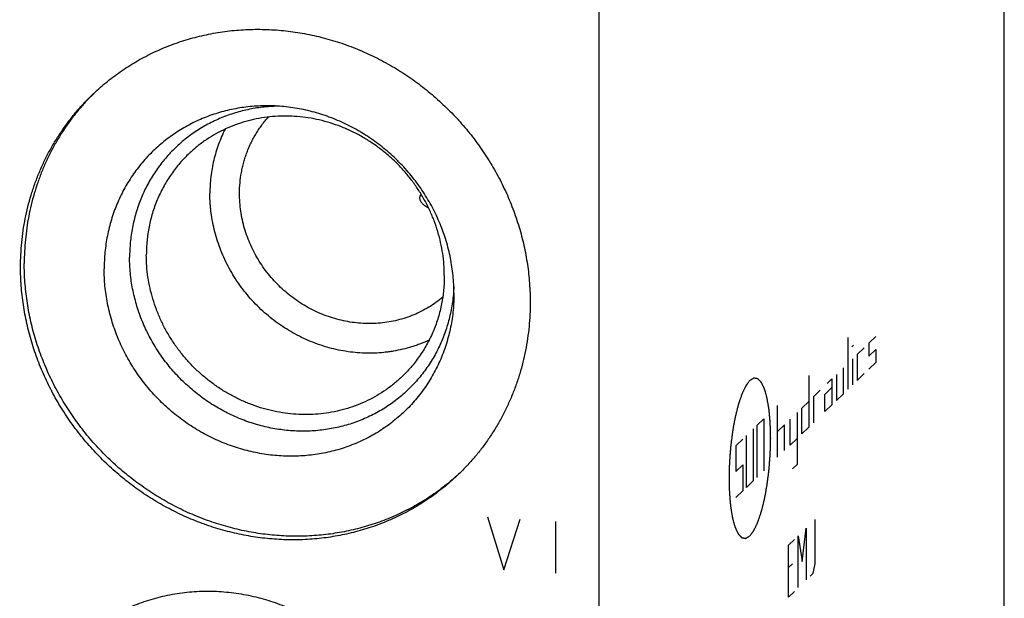
# Model space of a CAD drawing. Units: inches. Extents: x 0.3 to 21.7, y 0.3 to 16.7.
# Drawn here: x 10.7 to 12.9, y 7.8 to 9.1 of the extents above; entities that cross this region are included whole.
import ezdxf

# ---------------------------------------------------------------- set-up
doc = ezdxf.new("R2010")
doc.units = ezdxf.units.IN
doc.header["$LTSCALE"] = 1.21
doc.header["$MEASUREMENT"] = 0
doc.layers.get('0').update_dxf_attribs({"linetype": 'CONTINUOUS'})

msp = doc.modelspace()

# ---------------------------------------------------------------- linework, layer by layer
at = {"color": 7, "linetype": 'CONTINUOUS'}
for p, q in [((12.9018, 7.1197), (12.9018, 10.0175)), ((11.996, 6.2447), (11.996, 9.1425))]:
    msp.add_line(p, q, dxfattribs=at)
at = {"color": 4, "linetype": 'CONTINUOUS'}
for p, q in [((12.5524, 8.2939), (12.5524, 8.4098)), ((12.5608, 8.389), (12.5647, 8.3927)), ((12.599, 8.3969), (12.6145, 8.4119)), ((12.599, 8.3969), (12.599, 8.3679)), ((12.5731, 8.3719), (12.5887, 8.3869)), ((12.5731, 8.3719), (12.5731, 8.3139)), ((12.599, 8.3679), (12.6145, 8.3829)), ((12.6145, 8.3829), (12.6145, 8.3539)), ((12.5628, 8.3039), (12.5628, 8.3619)), ((12.6145, 8.3539), (12.599, 8.3389)), ((12.4644, 8.3248), (12.4644, 8.2089)), ((12.5265, 8.3269), (12.5265, 8.2689)), ((12.5421, 8.2839), (12.5421, 8.3419)), ((12.5731, 8.3139), (12.5887, 8.3289)), ((12.5162, 8.3169), (12.5058, 8.3069)), ((12.5162, 8.3169), (12.5162, 8.2589)), ((12.4748, 8.2769), (12.4903, 8.2919)), ((12.5007, 8.2825), (12.5162, 8.2975)), ((12.5007, 8.2439), (12.5007, 8.2825)), ((12.5265, 8.2689), (12.5421, 8.2839)), ((12.4489, 8.2519), (12.4644, 8.2669)), ((12.4748, 8.2769), (12.4748, 8.2189)), ((12.5162, 8.2589), (12.5007, 8.2439)), ((12.3948, 8.1417), (12.3948, 8.2576)), ((12.4385, 8.2419), (12.4385, 8.1259)), ((12.4489, 8.1939), (12.4489, 8.2519)), ((12.3482, 8.2126), (12.3637, 8.2276)), ((12.3637, 8.2276), (12.3637, 8.1117)), ((12.4103, 8.2146), (12.3948, 8.1996)), ((12.4103, 8.1567), (12.4103, 8.2146)), ((12.423, 8.1689), (12.423, 8.2269)), ((12.3404, 8.2051), (12.3404, 8.0892)), ((12.3482, 8.2126), (12.3482, 8.0967)), ((12.4644, 8.2089), (12.4489, 8.1939)), ((12.3172, 8.1826), (12.3016, 8.1676)), ((12.3249, 8.0742), (12.3249, 8.1901)), ((12.4385, 8.1839), (12.423, 8.1689)), ((12.3016, 8.1676), (12.3016, 8.1096)), ((12.4385, 8.1259), (12.4282, 8.1159)), ((12.3016, 8.1096), (12.3172, 8.1246)), ((12.3172, 8.1246), (12.3172, 8.0667)), ((12.3404, 8.0892), (12.3249, 8.0742)), ((12.3172, 8.0667), (12.3016, 8.0517)), ((11.7463, 8.0084), (11.7825, 7.89)), ((11.7825, 7.89), (11.8187, 8.0034)), ((11.8984, 7.9979), (11.8984, 7.882)), ((12.4788, 7.9033), (12.4788, 8.0026)), ((12.45, 7.9085), (12.4589, 7.9833)), ((12.4589, 7.9833), (12.4589, 7.8674)), ((12.4189, 7.9447), (12.4323, 7.9576)), ((12.4411, 7.9662), (12.45, 7.9085)), ((12.4411, 7.8503), (12.4411, 7.9662)), ((12.4189, 7.8288), (12.4189, 7.9447)), ((12.4278, 7.9036), (12.4189, 7.8951)), ((12.4744, 7.8824), (12.4788, 7.9033)), ((12.4677, 7.876), (12.4744, 7.8824)), ((12.4189, 7.8288), (12.4323, 7.8417))]:
    msp.add_line(p, q, dxfattribs=at)
at = {"color": 7, "linetype": 'CONTINUOUS'}
for centre, radius, start, end in [((11.2267, 8.5911), 0.5136, 134.7516, 135.2909), ((11.3328, 8.4813), 0.5137, 312.7229, 313.5737)]:
    msp.add_arc(centre, radius, start, end, dxfattribs=at)
for points, knots in [([(10.8616, 8.9526), (10.8665, 8.9573), (10.8765, 8.9665), (10.892, 8.9798), (10.908, 8.9925), (10.9246, 9.0045), (10.9416, 9.0159), (10.959, 9.0266), (10.9769, 9.0366), (10.9952, 9.0459), (11.0139, 9.0546), (11.0329, 9.0624), (11.0523, 9.0696), (11.072, 9.076), (11.0919, 9.0816), (11.1121, 9.0865), (11.1325, 9.0906), (11.1531, 9.094), (11.1738, 9.0966), (11.1947, 9.0983), (11.2157, 9.0994), (11.2368, 9.0996), (11.2579, 9.099), (11.2861, 9.0972), (11.3214, 9.093), (11.3633, 9.0848), (11.4048, 9.0736), (11.4455, 9.0594), (11.4853, 9.0422), (11.5239, 9.0222), (11.5611, 8.9996), (11.5967, 8.9743), (11.6305, 8.9466), (11.6624, 8.9165), (11.6921, 8.8844), (11.7195, 8.8503), (11.7444, 8.8144), (11.7667, 8.7769), (11.7863, 8.7381), (11.8031, 8.6981), (11.817, 8.6572), (11.8278, 8.6156), (11.8357, 8.5735), (11.8404, 8.5311), (11.8414, 8.5028), (11.8414, 8.4887)], [0, 0, 0, 0, 0.014972, 0.029947, 0.044927, 0.059917, 0.074919, 0.089936, 0.104971, 0.120026, 0.135104, 0.150207, 0.165338, 0.180499, 0.195691, 0.210917, 0.226178, 0.241475, 0.256809, 0.272182, 0.287594, 0.303045, 0.318536, 0.334067, 0.365242, 0.396572, 0.428049, 0.459664, 0.491402, 0.523247, 0.555183, 0.587189, 0.619244, 0.651326, 0.683412, 0.715479, 0.747505, 0.779468, 0.811348, 0.843126, 0.874786, 0.906313, 0.937696, 0.968927, 1, 1, 1, 1]), ([(10.7016, 8.5677), (10.7016, 8.5768), (10.7021, 8.595), (10.704, 8.6222), (10.7073, 8.6491), (10.7119, 8.6758), (10.7177, 8.7021), (10.7249, 8.728), (10.7333, 8.7535), (10.7429, 8.7784), (10.7538, 8.8028), (10.7658, 8.8265), (10.7768, 8.8457), (10.7862, 8.8607), (10.796, 8.8755), (10.8088, 8.8934), (10.8254, 8.9141), (10.8429, 8.9339), (10.8553, 8.9464), (10.8616, 8.9526)], [0, 0, 0, 0, 0.063777, 0.127344, 0.190701, 0.253855, 0.316812, 0.37958, 0.442171, 0.504597, 0.566871, 0.629009, 0.691028, 0.722001, 0.752951, 0.814786, 0.876559, 0.93829, 1, 1, 1, 1]), ([(10.8617, 8.9525), (10.8557, 8.9464), (10.8469, 8.937), (10.8356, 8.9241), (10.8246, 8.9109), (10.8115, 8.8939), (10.7969, 8.8727), (10.7833, 8.8507), (10.7707, 8.8281), (10.7593, 8.8049), (10.749, 8.781), (10.7399, 8.7567), (10.7319, 8.7318), (10.7252, 8.7065), (10.7196, 8.6809), (10.7153, 8.6549), (10.7122, 8.6287), (10.7103, 8.6023), (10.7099, 8.5846), (10.7099, 8.5757)], [0, 0, 0, 0, 0.061694, 0.092553, 0.123422, 0.185194, 0.247033, 0.308958, 0.370988, 0.433137, 0.495423, 0.557859, 0.620459, 0.683233, 0.746191, 0.809341, 0.87269, 0.936242, 1, 1, 1, 1]), ([(11.2662, 8.9281), (11.26, 8.9283), (11.2475, 8.9284), (11.2288, 8.9277), (11.2103, 8.9261), (11.1919, 8.9236), (11.1737, 8.9202), (11.1557, 8.916), (11.138, 8.9108), (11.1207, 8.9048), (11.1037, 8.8979), (11.0872, 8.8902), (11.071, 8.8817), (11.0554, 8.8724), (11.0403, 8.8623), (11.0257, 8.8514), (11.0117, 8.8399), (10.9983, 8.8276), (10.9856, 8.8147), (10.9735, 8.8011), (10.9622, 8.7869), (10.9516, 8.7721), (10.9417, 8.7568), (10.9327, 8.741), (10.9244, 8.7247), (10.9169, 8.708), (10.9103, 8.6908), (10.9046, 8.6734), (10.8997, 8.6556), (10.8956, 8.6375), (10.8925, 8.6192), (10.8902, 8.6007), (10.8889, 8.582), (10.8886, 8.5696), (10.8886, 8.5633)], [0, 0, 0, 0, 0.031889, 0.063672, 0.095351, 0.126928, 0.158407, 0.189791, 0.221087, 0.2523, 0.283437, 0.314506, 0.345516, 0.376475, 0.407393, 0.438279, 0.469145, 0.5, 0.530855, 0.561721, 0.592607, 0.623525, 0.654484, 0.685494, 0.716563, 0.7477, 0.778913, 0.810209, 0.841593, 0.873072, 0.904649, 0.936328, 0.968111, 1, 1, 1, 1]), ([(11.2804, 8.9273), (11.2748, 8.9272), (11.2636, 8.9269), (11.2468, 8.9256), (11.2302, 8.9235), (11.2137, 8.9206), (11.1975, 8.9169), (11.1815, 8.9125), (11.1657, 8.9073), (11.1503, 8.9013), (11.1352, 8.8946), (11.1205, 8.8872), (11.1063, 8.8791), (11.0924, 8.8703), (11.079, 8.8609), (11.0662, 8.8508), (11.0538, 8.84), (11.042, 8.8287), (11.0308, 8.8168), (11.0202, 8.8043), (11.0102, 8.7913), (11.0009, 8.7778), (10.9922, 8.7639), (10.9842, 8.7495), (10.977, 8.7347), (10.9704, 8.7195), (10.9646, 8.704), (10.9595, 8.6882), (10.9552, 8.6721), (10.9517, 8.6558), (10.949, 8.6392), (10.947, 8.6226), (10.9458, 8.6057), (10.9455, 8.5945), (10.9455, 8.5888)], [0, 0, 0, 0, 0.031816, 0.06353, 0.095144, 0.126662, 0.158087, 0.189425, 0.22068, 0.251859, 0.28297, 0.314019, 0.345016, 0.375969, 0.406887, 0.437779, 0.468656, 0.499528, 0.530405, 0.561295, 0.59221, 0.623159, 0.654151, 0.685196, 0.7163, 0.747472, 0.77872, 0.81005, 0.841466, 0.872975, 0.90458, 0.936285, 0.968091, 1, 1, 1, 1]), ([(11.671, 8.5091), (11.671, 8.5156), (11.6707, 8.5287), (11.6692, 8.5484), (11.6667, 8.5681), (11.6633, 8.5876), (11.6589, 8.6071), (11.6536, 8.6263), (11.6473, 8.6454), (11.64, 8.6641), (11.6319, 8.6826), (11.6229, 8.7006), (11.613, 8.7183), (11.6023, 8.7355), (11.5908, 8.7522), (11.5744, 8.7737), (11.552, 8.7992), (11.5274, 8.8224), (11.5064, 8.8395), (11.4901, 8.8516), (11.4733, 8.8629), (11.456, 8.8734), (11.4383, 8.883), (11.4201, 8.8918), (11.4016, 8.8997), (11.3828, 8.9066), (11.3638, 8.9126), (11.3445, 8.9177), (11.3251, 8.9218), (11.3055, 8.9249), (11.2859, 8.9271), (11.2728, 8.9279), (11.2662, 8.9281)], [0, 0, 0, 0, 0.030616, 0.061339, 0.092165, 0.123094, 0.15412, 0.185239, 0.216447, 0.247736, 0.2791, 0.31053, 0.34202, 0.373558, 0.405137, 0.436747, 0.5, 0.563253, 0.594863, 0.626442, 0.65798, 0.68947, 0.7209, 0.752264, 0.783553, 0.814761, 0.84588, 0.876906, 0.907834, 0.938661, 0.969383, 1, 1, 1, 1]), ([(11.6494, 8.5482), (11.6494, 8.5565), (11.6488, 8.573), (11.646, 8.5978), (11.6415, 8.6224), (11.6351, 8.6468), (11.627, 8.6707), (11.6172, 8.6941), (11.6057, 8.7168), (11.5927, 8.7387), (11.5781, 8.7597), (11.5621, 8.7796), (11.5447, 8.7984), (11.5261, 8.816), (11.5063, 8.8322), (11.4855, 8.847), (11.4637, 8.8602), (11.4412, 8.8719), (11.4179, 8.8819), (11.3941, 8.8902), (11.3699, 8.8968), (11.3453, 8.9016), (11.3206, 8.9045), (11.2959, 8.9057), (11.2713, 8.905), (11.2469, 8.9024), (11.2229, 8.898), (11.1994, 8.8919), (11.1766, 8.8839), (11.1545, 8.8743), (11.1333, 8.863), (11.1132, 8.8501), (11.0941, 8.8356), (11.0822, 8.825), (11.0765, 8.8195)], [0, 0, 0, 0, 0.031075, 0.062308, 0.093693, 0.125222, 0.156884, 0.188664, 0.220546, 0.252511, 0.284539, 0.316608, 0.348696, 0.38078, 0.412837, 0.444845, 0.476782, 0.50863, 0.54037, 0.571986, 0.603465, 0.634797, 0.665975, 0.696993, 0.727853, 0.758556, 0.78911, 0.819525, 0.849812, 0.87999, 0.910076, 0.940091, 0.970058, 1, 1, 1, 1]), ([(11.1914, 8.7318), (11.1914, 8.7397), (11.1921, 8.7556), (11.1947, 8.7752), (11.1979, 8.7906), (11.2007, 8.802), (11.2041, 8.8133), (11.208, 8.8243), (11.2123, 8.8351), (11.2172, 8.8457), (11.2225, 8.8561), (11.2283, 8.8661), (11.2346, 8.8759), (11.2413, 8.8853), (11.2484, 8.8944), (11.2534, 8.9003), (11.256, 8.9031)], [0, 0, 0, 0, 0.127212, 0.253657, 0.316618, 0.379404, 0.442022, 0.504482, 0.566795, 0.628972, 0.691027, 0.752975, 0.81483, 0.876607, 0.938325, 1, 1, 1, 1]), ([(11.1591, 8.8761), (11.1564, 8.8706), (11.1511, 8.8594), (11.1442, 8.8422), (11.1384, 8.8245), (11.1336, 8.8065), (11.1298, 8.7881), (11.1271, 8.7695), (11.1255, 8.7507), (11.1251, 8.7381), (11.1251, 8.7318)], [0, 0, 0, 0, 0.12356, 0.247465, 0.371757, 0.496469, 0.62163, 0.747262, 0.873383, 1, 1, 1, 1]), ([(11.0765, 8.8195), (11.0728, 8.8159), (11.0655, 8.8085), (11.0553, 8.797), (11.0456, 8.7849), (11.0366, 8.7723), (11.0282, 8.7593), (11.0205, 8.7458), (11.0134, 8.7319), (11.0071, 8.7176), (11.0014, 8.7031), (10.9965, 8.6882), (10.9923, 8.673), (10.9889, 8.6576), (10.9862, 8.642), (10.9843, 8.6263), (10.9832, 8.6104), (10.9829, 8.5998), (10.9829, 8.5944)], [0, 0, 0, 0, 0.06171, 0.123441, 0.185215, 0.24705, 0.308968, 0.370988, 0.433126, 0.495401, 0.557827, 0.620418, 0.683187, 0.746144, 0.809298, 0.872655, 0.936223, 1, 1, 1, 1]), ([(11.6153, 8.4038), (11.609, 8.4009), (11.5994, 8.3968), (11.5863, 8.392), (11.5729, 8.3877), (11.556, 8.3831), (11.5387, 8.3796), (11.5248, 8.3775), (11.5107, 8.3758), (11.4929, 8.3746), (11.4715, 8.3746), (11.45, 8.3759), (11.4286, 8.3786), (11.4073, 8.3827), (11.3862, 8.3881), (11.3654, 8.3949), (11.345, 8.403), (11.325, 8.4123), (11.3056, 8.4229), (11.2869, 8.4346), (11.2688, 8.4475), (11.2515, 8.4615), (11.2351, 8.4764), (11.2197, 8.4924), (11.2052, 8.5092), (11.1917, 8.5269), (11.1794, 8.5453), (11.1682, 8.5645), (11.1582, 8.5842), (11.1495, 8.6044), (11.1421, 8.625), (11.1359, 8.646), (11.1311, 8.6673), (11.1282, 8.6852), (11.1266, 8.6995), (11.1255, 8.7139), (11.1251, 8.7246), (11.1251, 8.7318)], [0, 0, 0, 0, 0.030012, 0.045055, 0.060124, 0.09034, 0.120676, 0.135892, 0.151142, 0.181736, 0.212467, 0.243335, 0.27434, 0.305478, 0.336745, 0.368132, 0.39963, 0.431228, 0.462914, 0.494674, 0.526493, 0.558354, 0.590242, 0.622139, 0.654028, 0.685892, 0.717714, 0.749479, 0.781171, 0.812777, 0.844283, 0.875678, 0.906954, 0.938102, 0.953628, 0.969121, 1, 1, 1, 1]), ([(11.6457, 8.4997), (11.6409, 8.4957), (11.6309, 8.4879), (11.615, 8.4774), (11.5984, 8.4682), (11.5811, 8.4602), (11.5631, 8.4536), (11.5446, 8.4483), (11.5257, 8.4443), (11.5065, 8.4418), (11.4871, 8.4407), (11.4675, 8.441), (11.4479, 8.4428), (11.4284, 8.4459), (11.409, 8.4504), (11.39, 8.4563), (11.3713, 8.4636), (11.3531, 8.4721), (11.3354, 8.4819), (11.3185, 8.4929), (11.3022, 8.505), (11.2869, 8.5182), (11.2724, 8.5324), (11.2589, 8.5476), (11.2465, 8.5636), (11.2352, 8.5804), (11.2251, 8.5979), (11.2163, 8.616), (11.2087, 8.6346), (11.2024, 8.6536), (11.1975, 8.673), (11.194, 8.6925), (11.1919, 8.7121), (11.1914, 8.7253), (11.1914, 8.7318)], [0, 0, 0, 0, 0.029927, 0.059897, 0.089931, 0.120051, 0.150273, 0.180614, 0.211087, 0.241703, 0.272469, 0.303388, 0.334463, 0.365689, 0.397063, 0.428575, 0.460215, 0.491968, 0.523819, 0.555749, 0.587741, 0.619772, 0.651823, 0.683871, 0.715895, 0.747873, 0.779787, 0.811616, 0.843343, 0.874953, 0.906433, 0.937772, 0.968962, 1, 1, 1, 1]), ([(11.5976, 8.73), (11.5972, 8.7297), (11.5965, 8.7289), (11.5956, 8.7276), (11.595, 8.7264), (11.5947, 8.7254), (11.5944, 8.7244), (11.5941, 8.723), (11.5941, 8.7213), (11.5944, 8.7195), (11.5949, 8.7175), (11.5958, 8.7155), (11.5971, 8.7133), (11.5988, 8.7111), (11.6009, 8.7088), (11.6035, 8.7066), (11.6066, 8.7043), (11.61, 8.7022), (11.6125, 8.7009), (11.6138, 8.7003)], [0, 0, 0, 0, 0.040309, 0.079892, 0.11926, 0.139074, 0.159086, 0.200096, 0.243224, 0.289493, 0.340013, 0.395938, 0.458415, 0.528483, 0.606914, 0.694006, 0.789385, 0.891938, 1, 1, 1, 1]), ([(11.6707, 8.524), (11.6705, 8.5181), (11.6697, 8.5065), (11.6677, 8.4892), (11.6649, 8.472), (11.6612, 8.4551), (11.6568, 8.4384), (11.6514, 8.422), (11.6453, 8.4059), (11.6384, 8.3902), (11.6307, 8.3749), (11.6223, 8.3601), (11.6131, 8.3457), (11.6032, 8.3319), (11.5926, 8.3186), (11.5814, 8.3058), (11.5695, 8.2937), (11.557, 8.2822), (11.5439, 8.2714), (11.5302, 8.2612), (11.5161, 8.2518), (11.5014, 8.2431), (11.4863, 8.2352), (11.4708, 8.228), (11.4549, 8.2216), (11.4386, 8.216), (11.4221, 8.2112), (11.4052, 8.2073), (11.3882, 8.2042), (11.3709, 8.2019), (11.3536, 8.2005), (11.3361, 8.2), (11.3185, 8.2003), (11.3009, 8.2014), (11.2834, 8.2034), (11.2659, 8.2062), (11.2485, 8.2099), (11.2312, 8.2144), (11.2141, 8.2198), (11.1972, 8.2259), (11.1806, 8.2329), (11.1643, 8.2406), (11.1484, 8.249), (11.1328, 8.2582), (11.1176, 8.2682), (11.098, 8.2823), (11.0746, 8.3017), (11.0531, 8.3231), (11.0371, 8.3414), (11.0257, 8.3556), (11.015, 8.3702), (11.005, 8.3854), (10.9957, 8.401), (10.9872, 8.4169), (10.9794, 8.4332), (10.9723, 8.4498), (10.9661, 8.4667), (10.9606, 8.4838), (10.956, 8.501), (10.9522, 8.5185), (10.9492, 8.536), (10.9471, 8.5536), (10.9458, 8.5712), (10.9455, 8.583), (10.9455, 8.5888)], [0, 0, 0, 0, 0.015542, 0.031031, 0.04647, 0.06186, 0.077204, 0.092503, 0.107761, 0.122982, 0.138168, 0.153325, 0.168457, 0.183568, 0.198663, 0.213748, 0.228828, 0.243907, 0.258992, 0.274087, 0.289197, 0.304328, 0.319484, 0.334669, 0.349888, 0.365145, 0.380443, 0.395784, 0.411173, 0.42661, 0.442097, 0.457637, 0.473228, 0.488872, 0.504568, 0.520315, 0.536112, 0.551958, 0.56785, 0.583785, 0.599761, 0.615775, 0.631822, 0.647899, 0.664002, 0.680125, 0.71241, 0.744722, 0.760881, 0.777032, 0.79317, 0.809291, 0.825391, 0.841464, 0.857507, 0.873516, 0.889487, 0.905417, 0.921303, 0.937142, 0.952933, 0.968674, 0.984363, 1, 1, 1, 1]), ([(11.5559, 8.3232), (11.5501, 8.3177), (11.5382, 8.307), (11.5192, 8.2926), (11.499, 8.2797), (11.4778, 8.2683), (11.4557, 8.2587), (11.4329, 8.2508), (11.4094, 8.2446), (11.3854, 8.2402), (11.3611, 8.2377), (11.3364, 8.237), (11.3117, 8.2381), (11.287, 8.2411), (11.2625, 8.2458), (11.2382, 8.2524), (11.2144, 8.2607), (11.1912, 8.2708), (11.1686, 8.2824), (11.1468, 8.2957), (11.126, 8.3105), (11.1062, 8.3267), (11.0876, 8.3442), (11.0702, 8.363), (11.0542, 8.383), (11.0396, 8.404), (11.0266, 8.4259), (11.0151, 8.4486), (11.0053, 8.472), (10.9972, 8.4959), (10.9909, 8.5202), (10.9863, 8.5448), (10.9835, 8.5696), (10.9829, 8.5862), (10.9829, 8.5944)], [0, 0, 0, 0, 0.029942, 0.059909, 0.089924, 0.12001, 0.150188, 0.180475, 0.21089, 0.241444, 0.272147, 0.303007, 0.334025, 0.365203, 0.396535, 0.428014, 0.45963, 0.49137, 0.523218, 0.555155, 0.587163, 0.61922, 0.651304, 0.683392, 0.715461, 0.747489, 0.779454, 0.811336, 0.843116, 0.874778, 0.906307, 0.937692, 0.968925, 1, 1, 1, 1]), ([(11.6814, 8.1038), (11.6765, 8.0991), (11.6665, 8.0898), (11.651, 8.0766), (11.635, 8.0639), (11.6185, 8.0519), (11.6015, 8.0405), (11.584, 8.0298), (11.5661, 8.0198), (11.5478, 8.0104), (11.5291, 8.0018), (11.5101, 7.9939), (11.4907, 7.9868), (11.4711, 7.9804), (11.4511, 7.9747), (11.4309, 7.9699), (11.4105, 7.9657), (11.39, 7.9624), (11.3692, 7.9598), (11.3483, 7.958), (11.3273, 7.957), (11.3062, 7.9568), (11.2851, 7.9574), (11.2569, 7.9592), (11.2216, 7.9634), (11.1797, 7.9716), (11.1382, 7.9828), (11.0975, 7.997), (11.0577, 8.0142), (11.0191, 8.0341), (10.9819, 8.0568), (10.9463, 8.0821), (10.9125, 8.1098), (10.8807, 8.1398), (10.8509, 8.172), (10.8236, 8.2061), (10.7986, 8.242), (10.7763, 8.2795), (10.7567, 8.3183), (10.7399, 8.3583), (10.726, 8.3992), (10.7152, 8.4408), (10.7074, 8.4829), (10.7027, 8.5253), (10.7016, 8.5536), (10.7016, 8.5677)], [0, 0, 0, 0, 0.014972, 0.029947, 0.044927, 0.059917, 0.074919, 0.089936, 0.104971, 0.120026, 0.135104, 0.150207, 0.165338, 0.180499, 0.195691, 0.210917, 0.226178, 0.241475, 0.256809, 0.272182, 0.287594, 0.303045, 0.318536, 0.334067, 0.365242, 0.396572, 0.428049, 0.459664, 0.491402, 0.523247, 0.555183, 0.587189, 0.619244, 0.651326, 0.683412, 0.715479, 0.747505, 0.779468, 0.811348, 0.843126, 0.874786, 0.906313, 0.937696, 0.968927, 1, 1, 1, 1]), ([(11.6813, 8.1039), (11.6764, 8.0994), (11.6663, 8.0904), (11.6506, 8.0776), (11.6345, 8.0653), (11.6178, 8.0538), (11.6007, 8.0428), (11.5832, 8.0326), (11.5652, 8.023), (11.5469, 8.0141), (11.5282, 8.0059), (11.5092, 7.9985), (11.4899, 7.9917), (11.4702, 7.9857), (11.4504, 7.9805), (11.4303, 7.976), (11.41, 7.9722), (11.3895, 7.9692), (11.3688, 7.967), (11.3411, 7.9651), (11.3063, 7.9646), (11.2643, 7.9671), (11.2225, 7.9726), (11.181, 7.9813), (11.14, 7.9929), (11.0998, 8.0074), (11.0605, 8.0248), (11.0224, 8.045), (10.9857, 8.0678), (10.9506, 8.0932), (10.9173, 8.1209), (10.886, 8.1509), (10.8567, 8.1829), (10.8298, 8.2169), (10.8053, 8.2526), (10.7833, 8.2898), (10.764, 8.3284), (10.7475, 8.368), (10.7339, 8.4086), (10.7232, 8.4499), (10.7156, 8.4917), (10.7109, 8.5336), (10.7099, 8.5617), (10.7099, 8.5757)], [0, 0, 0, 0, 0.014968, 0.02994, 0.04492, 0.059911, 0.074915, 0.089935, 0.104974, 0.120035, 0.135119, 0.15023, 0.165369, 0.180539, 0.195741, 0.210976, 0.226247, 0.241554, 0.256899, 0.272282, 0.30316, 0.334196, 0.365388, 0.396733, 0.428221, 0.459844, 0.491587, 0.523435, 0.55537, 0.587371, 0.619418, 0.65149, 0.683563, 0.715616, 0.747627, 0.779573, 0.811436, 0.843198, 0.874841, 0.906353, 0.937721, 0.968939, 1, 1, 1, 1]), ([(11.671, 8.5091), (11.671, 8.5027), (11.6707, 8.4899), (11.6693, 8.4709), (11.6669, 8.452), (11.6636, 8.4333), (11.6594, 8.4148), (11.6543, 8.3966), (11.6483, 8.3788), (11.6414, 8.3614), (11.6336, 8.3443), (11.6249, 8.3278), (11.6155, 8.3117), (11.6052, 8.2962), (11.5941, 8.2813), (11.5823, 8.2669), (11.5698, 8.2533), (11.5565, 8.2403), (11.5426, 8.228), (11.5281, 8.2164), (11.5129, 8.2057), (11.4972, 8.1957), (11.481, 8.1866), (11.4643, 8.1782), (11.4471, 8.1708), (11.4295, 8.1642), (11.4116, 8.1586), (11.3934, 8.1538), (11.3749, 8.15), (11.3561, 8.1471), (11.3372, 8.1451), (11.3181, 8.1441), (11.299, 8.144), (11.2798, 8.1448), (11.2606, 8.1466), (11.2414, 8.1494), (11.2223, 8.1531), (11.2034, 8.1577), (11.1847, 8.1632), (11.1662, 8.1696), (11.1479, 8.1769), (11.13, 8.185), (11.1124, 8.194), (11.0896, 8.2071), (11.0621, 8.2255), (11.0364, 8.2464), (11.017, 8.2644), (11.0031, 8.2787), (10.9898, 8.2935), (10.9773, 8.3089), (10.9655, 8.3249), (10.9544, 8.3413), (10.9441, 8.3583), (10.9347, 8.3756), (10.926, 8.3934), (10.9182, 8.4115), (10.9113, 8.4299), (10.9053, 8.4485), (10.9002, 8.4674), (10.896, 8.4864), (10.8927, 8.5056), (10.8903, 8.5248), (10.8889, 8.5441), (10.8886, 8.5569), (10.8886, 8.5633)], [0, 0, 0, 0, 0.015584, 0.031116, 0.046596, 0.062025, 0.077405, 0.092738, 0.108027, 0.123275, 0.138486, 0.153664, 0.168814, 0.183939, 0.199044, 0.214136, 0.229219, 0.244298, 0.259379, 0.274468, 0.289569, 0.304688, 0.319829, 0.334998, 0.350199, 0.365436, 0.380713, 0.396033, 0.411399, 0.426813, 0.442278, 0.457794, 0.473363, 0.488985, 0.50466, 0.520388, 0.536167, 0.551995, 0.567871, 0.583793, 0.599756, 0.615759, 0.631796, 0.647866, 0.680073, 0.712352, 0.72851, 0.744672, 0.760832, 0.776985, 0.793127, 0.809252, 0.825355, 0.841433, 0.85748, 0.873494, 0.889469, 0.905403, 0.921293, 0.937135, 0.952929, 0.968672, 0.984362, 1, 1, 1, 1]), ([(11.6494, 8.5482), (11.6494, 8.5429), (11.6492, 8.5323), (11.648, 8.5164), (11.6461, 8.5006), (11.6434, 8.485), (11.64, 8.4696), (11.6358, 8.4545), (11.6309, 8.4396), (11.6253, 8.425), (11.6189, 8.4108), (11.6119, 8.3969), (11.6041, 8.3834), (11.5957, 8.3704), (11.5867, 8.3578), (11.577, 8.3457), (11.5668, 8.3341), (11.5596, 8.3268), (11.5559, 8.3232)], [0, 0, 0, 0, 0.063777, 0.127345, 0.190702, 0.253856, 0.316813, 0.379582, 0.442173, 0.504599, 0.566874, 0.629012, 0.691032, 0.75295, 0.814785, 0.876559, 0.93829, 1, 1, 1, 1]), ([(11.8414, 8.4887), (11.8414, 8.4796), (11.841, 8.4614), (11.839, 8.4342), (11.8357, 8.4073), (11.8312, 8.3806), (11.8253, 8.3543), (11.8182, 8.3284), (11.8098, 8.3029), (11.8001, 8.278), (11.7893, 8.2536), (11.7772, 8.2299), (11.7662, 8.2106), (11.7568, 8.1956), (11.7471, 8.1809), (11.7342, 8.163), (11.7177, 8.1423), (11.7001, 8.1225), (11.6877, 8.11), (11.6814, 8.1038)], [0, 0, 0, 0, 0.063777, 0.127344, 0.190701, 0.253855, 0.316812, 0.37958, 0.442171, 0.504597, 0.566871, 0.629009, 0.691028, 0.722001, 0.752951, 0.814786, 0.876559, 0.93829, 1, 1, 1, 1]), ([(10.6997, 7.4213), (10.6997, 7.4287), (10.7, 7.4434), (10.7017, 7.4654), (10.7044, 7.4871), (10.7082, 7.5087), (10.713, 7.53), (10.7189, 7.5509), (10.7259, 7.5715), (10.7338, 7.5916), (10.7428, 7.6112), (10.7528, 7.6303), (10.7637, 7.6488), (10.7755, 7.6667), (10.7883, 7.684), (10.8019, 7.7005), (10.8164, 7.7163), (10.8317, 7.7312), (10.8477, 7.7454), (10.8645, 7.7587), (10.882, 7.7711), (10.9001, 7.7826), (10.9188, 7.7932), (10.9381, 7.8028), (10.9579, 7.8113), (10.9781, 7.8189), (10.9988, 7.8255), (11.0198, 7.8309), (11.0412, 7.8354), (11.0628, 7.8387), (11.0846, 7.841), (11.1066, 7.8422), (11.1287, 7.8423), (11.1508, 7.8413), (11.173, 7.8392), (11.195, 7.836), (11.217, 7.8318), (11.2388, 7.8265), (11.2605, 7.8201), (11.2818, 7.8128), (11.3028, 7.8043), (11.3235, 7.7949), (11.3437, 7.7846), (11.3635, 7.7732), (11.3828, 7.761), (11.4015, 7.7478), (11.4196, 7.7338), (11.4371, 7.719), (11.4538, 7.7034), (11.4699, 7.687), (11.4851, 7.6699), (11.4996, 7.6521), (11.5132, 7.6337), (11.526, 7.6147), (11.5378, 7.5952), (11.5487, 7.5752), (11.5587, 7.5547), (11.5677, 7.5338), (11.5757, 7.5126), (11.5826, 7.4911), (11.5885, 7.4693), (11.5934, 7.4474), (11.5971, 7.4253), (11.5999, 7.4031), (11.6015, 7.3809), (11.6019, 7.3661), (11.6019, 7.3587)], [0, 0, 0, 0, 0.015584, 0.031116, 0.046595, 0.062024, 0.077403, 0.092736, 0.108025, 0.123273, 0.138484, 0.153662, 0.168811, 0.183935, 0.199041, 0.214132, 0.229215, 0.244294, 0.259375, 0.274463, 0.289564, 0.304683, 0.319824, 0.334993, 0.350193, 0.36543, 0.380707, 0.396026, 0.411392, 0.426806, 0.44227, 0.457786, 0.473355, 0.488977, 0.504652, 0.520379, 0.536158, 0.551986, 0.567862, 0.583783, 0.599746, 0.615748, 0.631786, 0.647855, 0.663951, 0.68007, 0.696206, 0.712356, 0.728515, 0.744676, 0.760836, 0.776989, 0.79313, 0.809255, 0.825358, 0.841436, 0.857483, 0.873496, 0.889471, 0.905405, 0.921294, 0.937136, 0.95293, 0.968672, 0.984363, 1, 1, 1, 1])]:
    msp.add_open_spline(points, degree=3, knots=knots, dxfattribs=at)
at = {"color": 4, "linetype": 'CONTINUOUS'}
for points in [[(12.3327, 8.3135), (12.3319, 8.3125), (12.3308, 8.311), (12.3293, 8.309), (12.3282, 8.3075), (12.327, 8.3059), (12.3261, 8.3047), (12.3253, 8.3037), (12.3249, 8.3031), (12.3245, 8.3026), (12.3242, 8.3022), (12.324, 8.3019), (12.3238, 8.3016), (12.3237, 8.3015), (12.3236, 8.3014), (12.3236, 8.3013), (12.3235, 8.3011), (12.3233, 8.3008), (12.3231, 8.3003), (12.3228, 8.2997), (12.3225, 8.299), (12.322, 8.298), (12.3213, 8.2965), (12.3204, 8.2946), (12.3193, 8.2923), (12.3182, 8.29), (12.3173, 8.2881), (12.3166, 8.2866), (12.3161, 8.2857), (12.3157, 8.2849), (12.3155, 8.2843), (12.3152, 8.2839), (12.3151, 8.2835), (12.315, 8.2833), (12.3149, 8.2832), (12.3149, 8.283), (12.3148, 8.2828), (12.3146, 8.2823), (12.3144, 8.2817), (12.3142, 8.281), (12.3138, 8.28), (12.3134, 8.2788), (12.3128, 8.2768), (12.3119, 8.2743), (12.3109, 8.2714), (12.3099, 8.2684), (12.3091, 8.2659), (12.3084, 8.264), (12.308, 8.2627), (12.3077, 8.2617), (12.3074, 8.261), (12.3072, 8.2604), (12.307, 8.26), (12.307, 8.2597), (12.3069, 8.2595), (12.3068, 8.2593), (12.3068, 8.259), (12.3066, 8.2585), (12.3065, 8.2577), (12.3062, 8.2568), (12.3059, 8.2556), (12.3056, 8.2541), (12.305, 8.2517), (12.3042, 8.2487), (12.3033, 8.2451), (12.3024, 8.2415), (12.3017, 8.2385), (12.3011, 8.2361), (12.3006, 8.2343), (12.3003, 8.2328), (12.3, 8.2318), (12.2999, 8.2312), (12.2997, 8.2307), (12.2996, 8.2302), (12.2995, 8.2296), (12.2993, 8.2284), (12.299, 8.2268), (12.2987, 8.2248), (12.2982, 8.2221), (12.2976, 8.2188), (12.2969, 8.2148), (12.2961, 8.2109), (12.2955, 8.2075), (12.295, 8.2049), (12.2947, 8.2029), (12.2944, 8.2013), (12.2942, 8.2001), (12.2941, 8.1994), (12.294, 8.1989), (12.2939, 8.1984), (12.2938, 8.1977), (12.2937, 8.1965), (12.2934, 8.1947), (12.2932, 8.1926), (12.2928, 8.1897), (12.2924, 8.1862), (12.2918, 8.1819), (12.2913, 8.1777), (12.2908, 8.1741), (12.2905, 8.1713), (12.2902, 8.1691), (12.29, 8.1674), (12.2898, 8.1661), (12.2897, 8.1654), (12.2897, 8.1649), (12.2896, 8.1643), (12.2896, 8.1636), (12.2895, 8.1623), (12.2893, 8.1605), (12.2892, 8.1583), (12.2889, 8.1554), (12.2887, 8.1518), (12.2883, 8.1474), (12.288, 8.143), (12.2877, 8.1393), (12.2875, 8.1364), (12.2873, 8.1342), (12.2872, 8.1324), (12.2871, 8.131), (12.287, 8.1299), (12.287, 8.1288), (12.2869, 8.1273), (12.2869, 8.1255), (12.2868, 8.1233), (12.2868, 8.1203), (12.2867, 8.1166), (12.2866, 8.1122), (12.2864, 8.1078), (12.2863, 8.1042), (12.2863, 8.1012), (12.2862, 8.099), (12.2862, 8.0972), (12.2861, 8.0959), (12.2861, 8.0952), (12.2861, 8.0946), (12.2861, 8.0941), (12.2861, 8.0934), (12.2862, 8.0922), (12.2862, 8.0905), (12.2863, 8.0884), (12.2863, 8.0857), (12.2864, 8.0823), (12.2865, 8.0782), (12.2866, 8.074), (12.2867, 8.0706), (12.2868, 8.0679), (12.2869, 8.0658), (12.2869, 8.0641), (12.2869, 8.0629), (12.287, 8.0622), (12.287, 8.0617), (12.287, 8.0612), (12.2871, 8.0606), (12.2872, 8.0595), (12.2873, 8.058), (12.2875, 8.0561), (12.2877, 8.0536), (12.288, 8.0505), (12.2883, 8.0467), (12.2886, 8.043), (12.2889, 8.0399), (12.2891, 8.0374), (12.2893, 8.0358), (12.2894, 8.0346), (12.2894, 8.0336), (12.2895, 8.0328), (12.2896, 8.0323), (12.2896, 8.032), (12.2896, 8.0317), (12.2896, 8.0316), (12.2897, 8.0313), (12.2898, 8.0308), (12.2899, 8.0301), (12.29, 8.0293), (12.2902, 8.0283), (12.2904, 8.0269), (12.2908, 8.0248), (12.2912, 8.0221), (12.2917, 8.0188), (12.2923, 8.0156), (12.2927, 8.0129), (12.2931, 8.0108), (12.2933, 8.0094), (12.2935, 8.0083), (12.2936, 8.0075), (12.2937, 8.0069), (12.2938, 8.0064), (12.2938, 8.0061), (12.2939, 8.0059), (12.2939, 8.0058), (12.294, 8.0055), (12.2941, 8.0051), (12.2942, 8.0046), (12.2944, 8.0039), (12.2947, 8.0031), (12.295, 8.002), (12.2955, 8.0002), (12.2961, 7.998), (12.2968, 7.9954), (12.2975, 7.9927), (12.2981, 7.9906), (12.2986, 7.9888), (12.2989, 7.9877), (12.2992, 7.9868), (12.2994, 7.9862), (12.2995, 7.9856), (12.2996, 7.9852), (12.2997, 7.985), (12.2997, 7.9848), (12.2998, 7.9847), (12.2999, 7.9846), (12.3, 7.9843), (12.3002, 7.9839), (12.3004, 7.9835), (12.3007, 7.9829), (12.3011, 7.9821), (12.3016, 7.9809), (12.3024, 7.9793), (12.3032, 7.9775), (12.3041, 7.9756), (12.3049, 7.9741), (12.3054, 7.9729), (12.3058, 7.9721), (12.3061, 7.9715), (12.3063, 7.971), (12.3065, 7.9706), (12.3066, 7.9704), (12.3067, 7.9702), (12.3068, 7.9701), (12.3068, 7.97), (12.3069, 7.9699), (12.3071, 7.9698), (12.3073, 7.9696), (12.3075, 7.9693), (12.3078, 7.969), (12.3083, 7.9685), (12.3089, 7.9679), (12.3098, 7.967), (12.3108, 7.9659), (12.3116, 7.9651), (12.3123, 7.9644), (12.3128, 7.9639), (12.3133, 7.9634), (12.3137, 7.9629), (12.314, 7.9626), (12.3143, 7.9623), (12.3145, 7.9621), (12.3146, 7.962), (12.3147, 7.9619), (12.3148, 7.9618), (12.3148, 7.9618), (12.3149, 7.9618), (12.3151, 7.9617), (12.3153, 7.9617), (12.3156, 7.9617), (12.316, 7.9616), (12.3164, 7.9615), (12.3169, 7.9614), (12.3175, 7.9613), (12.3182, 7.9612), (12.3191, 7.961), (12.32, 7.9609), (12.3208, 7.9608), (12.3213, 7.9607), (12.3218, 7.9606), (12.3223, 7.9605), (12.3227, 7.9604), (12.3229, 7.9604), (12.3231, 7.9604), (12.3232, 7.9603), (12.3233, 7.9603), (12.3234, 7.9603), (12.3235, 7.9603), (12.3235, 7.9603), (12.3236, 7.9604), (12.3238, 7.9605), (12.3239, 7.9605), (12.3241, 7.9606), (12.3243, 7.9608), (12.3247, 7.961), (12.3252, 7.9613), (12.3258, 7.9616), (12.3263, 7.962), (12.3271, 7.9624), (12.3281, 7.963), (12.3292, 7.9637), (12.3308, 7.9646), (12.3319, 7.9653), (12.3327, 7.9657)], [(12.3327, 7.9657), (12.3334, 7.9667), (12.3346, 7.9683), (12.3361, 7.9703), (12.3372, 7.9718), (12.3383, 7.9733), (12.3393, 7.9745), (12.34, 7.9755), (12.3405, 7.9762), (12.3409, 7.9767), (12.3412, 7.977), (12.3414, 7.9774), (12.3416, 7.9776), (12.3417, 7.9777), (12.3417, 7.9778), (12.3418, 7.9779), (12.3419, 7.9781), (12.342, 7.9785), (12.3423, 7.9789), (12.3425, 7.9795), (12.3429, 7.9803), (12.3434, 7.9812), (12.3441, 7.9827), (12.345, 7.9846), (12.3461, 7.9869), (12.3472, 7.9892), (12.3481, 7.9911), (12.3488, 7.9926), (12.3493, 7.9935), (12.3496, 7.9943), (12.3499, 7.9949), (12.3501, 7.9953), (12.3503, 7.9957), (12.3504, 7.9959), (12.3504, 7.996), (12.3505, 7.9962), (12.3506, 7.9964), (12.3507, 7.9969), (12.3509, 7.9975), (12.3512, 7.9982), (12.3515, 7.9992), (12.3519, 8.0005), (12.3526, 8.0024), (12.3534, 8.0049), (12.3544, 8.0079), (12.3554, 8.0108), (12.3563, 8.0133), (12.357, 8.0153), (12.3574, 8.0165), (12.3577, 8.0175), (12.358, 8.0182), (12.3582, 8.0188), (12.3583, 8.0193), (12.3584, 8.0195), (12.3585, 8.0197), (12.3585, 8.0199), (12.3586, 8.0202), (12.3587, 8.0207), (12.3589, 8.0215), (12.3591, 8.0224), (12.3594, 8.0236), (12.3598, 8.0251), (12.3604, 8.0275), (12.3611, 8.0305), (12.362, 8.0341), (12.3629, 8.0377), (12.3637, 8.0407), (12.3643, 8.0431), (12.3647, 8.0449), (12.3651, 8.0464), (12.3654, 8.0474), (12.3655, 8.048), (12.3656, 8.0485), (12.3657, 8.049), (12.3658, 8.0496), (12.366, 8.0508), (12.3663, 8.0525), (12.3667, 8.0545), (12.3672, 8.0571), (12.3678, 8.0604), (12.3685, 8.0644), (12.3692, 8.0684), (12.3698, 8.0717), (12.3703, 8.0743), (12.3707, 8.0763), (12.371, 8.078), (12.3712, 8.0791), (12.3713, 8.0798), (12.3714, 8.0803), (12.3715, 8.0808), (12.3716, 8.0815), (12.3717, 8.0828), (12.3719, 8.0845), (12.3722, 8.0867), (12.3726, 8.0895), (12.373, 8.0931), (12.3735, 8.0973), (12.3741, 8.1016), (12.3745, 8.1051), (12.3749, 8.108), (12.3752, 8.1101), (12.3754, 8.1119), (12.3755, 8.1131), (12.3756, 8.1138), (12.3757, 8.1143), (12.3757, 8.1149), (12.3758, 8.1156), (12.3759, 8.1169), (12.376, 8.1187), (12.3762, 8.1209), (12.3764, 8.1238), (12.3767, 8.1275), (12.377, 8.1318), (12.3774, 8.1362), (12.3776, 8.1399), (12.3778, 8.1428), (12.378, 8.145), (12.3782, 8.1468), (12.3783, 8.1483), (12.3784, 8.1494), (12.3784, 8.1505), (12.3784, 8.1519), (12.3785, 8.1538), (12.3785, 8.156), (12.3786, 8.1589), (12.3787, 8.1626), (12.3788, 8.167), (12.3789, 8.1714), (12.379, 8.1751), (12.3791, 8.178), (12.3792, 8.1802), (12.3792, 8.182), (12.3792, 8.1833), (12.3793, 8.1841), (12.3793, 8.1846), (12.3793, 8.1851), (12.3792, 8.1858), (12.3792, 8.187), (12.3792, 8.1887), (12.3791, 8.1908), (12.379, 8.1935), (12.3789, 8.197), (12.3788, 8.2011), (12.3787, 8.2052), (12.3786, 8.2086), (12.3785, 8.2114), (12.3785, 8.2134), (12.3784, 8.2151), (12.3784, 8.2163), (12.3784, 8.217), (12.3784, 8.2175), (12.3783, 8.218), (12.3783, 8.2186), (12.3782, 8.2197), (12.3781, 8.2213), (12.3779, 8.2231), (12.3777, 8.2256), (12.3774, 8.2288), (12.3771, 8.2325), (12.3767, 8.2362), (12.3765, 8.2394), (12.3762, 8.2419), (12.3761, 8.2434), (12.376, 8.2447), (12.3759, 8.2456), (12.3758, 8.2464), (12.3758, 8.2469), (12.3758, 8.2472), (12.3758, 8.2475), (12.3757, 8.2477), (12.3757, 8.2479), (12.3756, 8.2484), (12.3755, 8.2491), (12.3754, 8.2499), (12.3752, 8.251), (12.375, 8.2523), (12.3746, 8.2545), (12.3742, 8.2572), (12.3736, 8.2604), (12.3731, 8.2636), (12.3726, 8.2663), (12.3723, 8.2685), (12.3721, 8.2698), (12.3719, 8.2709), (12.3717, 8.2717), (12.3716, 8.2724), (12.3716, 8.2728), (12.3715, 8.2731), (12.3715, 8.2733), (12.3714, 8.2735), (12.3714, 8.2737), (12.3713, 8.2741), (12.3711, 8.2746), (12.3709, 8.2753), (12.3707, 8.2762), (12.3704, 8.2773), (12.3699, 8.279), (12.3693, 8.2812), (12.3686, 8.2838), (12.3678, 8.2865), (12.3672, 8.2887), (12.3667, 8.2904), (12.3664, 8.2915), (12.3662, 8.2924), (12.366, 8.2931), (12.3658, 8.2936), (12.3657, 8.294), (12.3657, 8.2942), (12.3656, 8.2944), (12.3656, 8.2945), (12.3655, 8.2946), (12.3654, 8.2949), (12.3652, 8.2953), (12.365, 8.2958), (12.3647, 8.2964), (12.3643, 8.2971), (12.3637, 8.2984), (12.363, 8.2999), (12.3621, 8.3017), (12.3612, 8.3036), (12.3605, 8.3051), (12.3599, 8.3064), (12.3595, 8.3071), (12.3593, 8.3077), (12.359, 8.3082), (12.3589, 8.3086), (12.3587, 8.3089), (12.3586, 8.309), (12.3586, 8.3091), (12.3585, 8.3092), (12.3584, 8.3093), (12.3583, 8.3094), (12.3581, 8.3096), (12.3578, 8.3099), (12.3575, 8.3102), (12.3571, 8.3107), (12.3564, 8.3114), (12.3556, 8.3122), (12.3546, 8.3133), (12.3538, 8.3141), (12.3531, 8.3148), (12.3526, 8.3153), (12.3521, 8.3159), (12.3517, 8.3163), (12.3513, 8.3166), (12.3511, 8.3169), (12.3509, 8.3171), (12.3507, 8.3173), (12.3506, 8.3174), (12.3506, 8.3174), (12.3505, 8.3174), (12.3504, 8.3174), (12.3503, 8.3175), (12.35, 8.3175), (12.3498, 8.3176), (12.3494, 8.3176), (12.349, 8.3177), (12.3484, 8.3178), (12.3479, 8.3179), (12.3471, 8.318), (12.3462, 8.3182), (12.3453, 8.3183), (12.3446, 8.3185), (12.3441, 8.3186), (12.3435, 8.3187), (12.3431, 8.3187), (12.3427, 8.3188), (12.3425, 8.3188), (12.3423, 8.3189), (12.3422, 8.3189), (12.342, 8.3189), (12.342, 8.3189), (12.3419, 8.319), (12.3418, 8.3189), (12.3417, 8.3188), (12.3416, 8.3188), (12.3415, 8.3187), (12.3413, 8.3186), (12.341, 8.3184), (12.3406, 8.3182), (12.3402, 8.3179), (12.3396, 8.3176), (12.339, 8.3172), (12.3382, 8.3168), (12.3373, 8.3162), (12.3361, 8.3155), (12.3346, 8.3146), (12.3334, 8.3139), (12.3327, 8.3135)]]:
    msp.add_open_spline(points, degree=3, knots=[0, 0, 0, 0, 0.015625, 0.023438, 0.03125, 0.039062, 0.046875, 0.050781, 0.054688, 0.056641, 0.058594, 0.060547, 0.061523, 0.062012, 0.0625, 0.062988, 0.063477, 0.064453, 0.066406, 0.068359, 0.070312, 0.074219, 0.078125, 0.085938, 0.09375, 0.101562, 0.109375, 0.113281, 0.117188, 0.119141, 0.121094, 0.123047, 0.124023, 0.124512, 0.125, 0.125488, 0.125977, 0.126953, 0.128906, 0.130859, 0.132812, 0.136719, 0.140625, 0.148438, 0.15625, 0.164062, 0.171875, 0.175781, 0.179688, 0.181641, 0.183594, 0.185547, 0.186523, 0.187012, 0.1875, 0.187988, 0.188477, 0.189453, 0.191406, 0.193359, 0.195312, 0.199219, 0.203125, 0.210938, 0.21875, 0.226562, 0.234375, 0.238281, 0.242188, 0.246094, 0.248047, 0.249023, 0.25, 0.250977, 0.251953, 0.253906, 0.257812, 0.261719, 0.265625, 0.273438, 0.28125, 0.289062, 0.296875, 0.300781, 0.304688, 0.308594, 0.310547, 0.311523, 0.3125, 0.313477, 0.314453, 0.316406, 0.320312, 0.324219, 0.328125, 0.335938, 0.34375, 0.351562, 0.359375, 0.363281, 0.367188, 0.371094, 0.373047, 0.374023, 0.375, 0.375977, 0.376953, 0.378906, 0.382812, 0.386719, 0.390625, 0.398438, 0.40625, 0.414062, 0.421875, 0.425781, 0.429688, 0.433594, 0.435547, 0.4375, 0.439453, 0.441406, 0.445312, 0.449219, 0.453125, 0.460938, 0.46875, 0.476562, 0.484375, 0.488281, 0.492188, 0.496094, 0.498047, 0.499023, 0.5, 0.500977, 0.501953, 0.503906, 0.507812, 0.511719, 0.515625, 0.523438, 0.53125, 0.539062, 0.546875, 0.550781, 0.554688, 0.558594, 0.560547, 0.561523, 0.5625, 0.563477, 0.564453, 0.566406, 0.570312, 0.574219, 0.578125, 0.585938, 0.59375, 0.601562, 0.609375, 0.613281, 0.617188, 0.619141, 0.621094, 0.623047, 0.624023, 0.624512, 0.625, 0.625488, 0.625977, 0.626953, 0.628906, 0.630859, 0.632812, 0.636719, 0.640625, 0.648438, 0.65625, 0.664062, 0.671875, 0.675781, 0.679688, 0.681641, 0.683594, 0.685547, 0.686523, 0.687012, 0.6875, 0.687988, 0.688477, 0.689453, 0.691406, 0.693359, 0.695312, 0.699219, 0.703125, 0.710938, 0.71875, 0.726562, 0.734375, 0.738281, 0.742188, 0.744141, 0.746094, 0.748047, 0.749023, 0.749512, 0.75, 0.750488, 0.750977, 0.751953, 0.753906, 0.755859, 0.757812, 0.761719, 0.765625, 0.773438, 0.78125, 0.789062, 0.796875, 0.800781, 0.804688, 0.806641, 0.808594, 0.810547, 0.811523, 0.812012, 0.8125, 0.812988, 0.813477, 0.814453, 0.816406, 0.818359, 0.820312, 0.824219, 0.828125, 0.835938, 0.84375, 0.851562, 0.855469, 0.859375, 0.863281, 0.867188, 0.869141, 0.871094, 0.873047, 0.874023, 0.874512, 0.875, 0.875488, 0.875977, 0.876953, 0.878906, 0.880859, 0.882812, 0.886719, 0.890625, 0.894531, 0.898438, 0.90625, 0.914062, 0.917969, 0.921875, 0.925781, 0.929688, 0.931641, 0.933594, 0.93457, 0.935547, 0.936523, 0.937012, 0.9375, 0.937988, 0.938477, 0.939453, 0.94043, 0.941406, 0.943359, 0.945312, 0.949219, 0.953125, 0.957031, 0.960938, 0.96875, 0.976562, 0.984375, 1, 1, 1, 1], dxfattribs=at)

doc.saveas('drawing.dxf')
